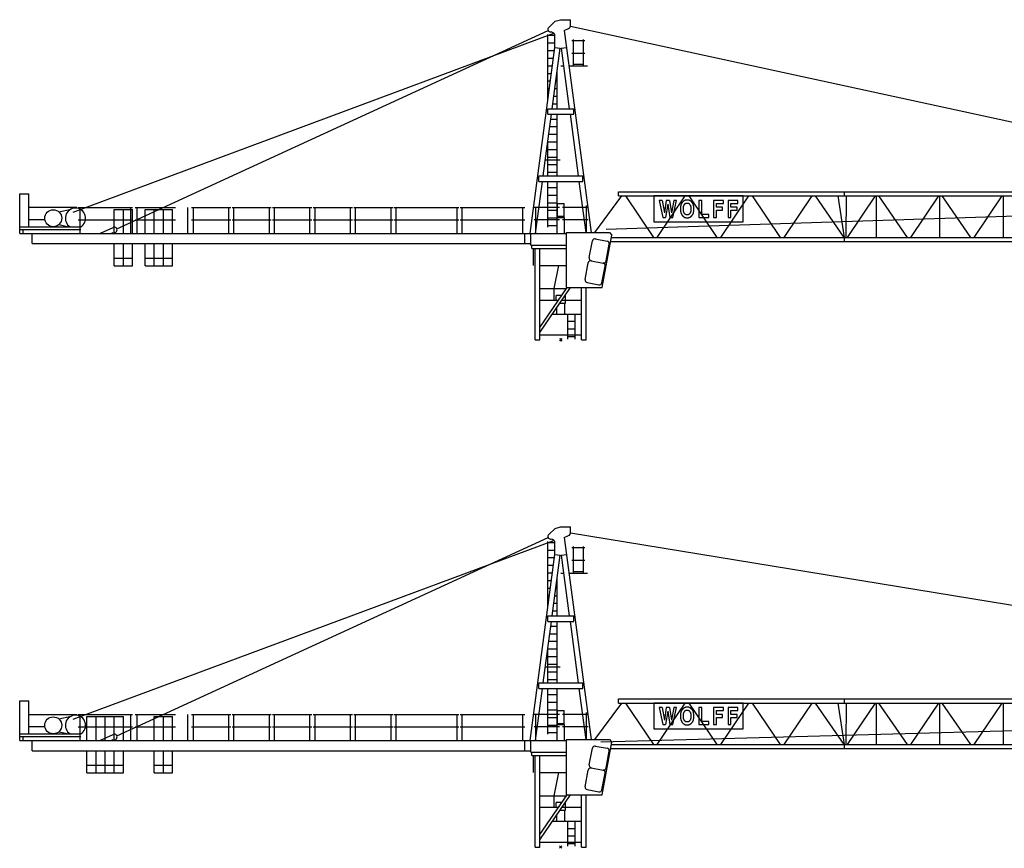
# Model space of a CAD drawing. Extents: x 70 to 145121, y 19446 to 280348.
# Drawn here: x 18660 to 57496, y 59950 to 92630 of the extents above; entities that cross this region are included whole.
import ezdxf

# ---------------------------------------------------------------- set-up
doc = ezdxf.new("R2010")
doc.units = 0

# ---------------------------------------------------------------- blocks, each defined once
blk = doc.blocks.new('W_7031_6_55m_UV_TV20')
at = {"color": 7, "linetype": 'Continuous'}
for p, q in [((-472, 12326), (-217, 12569)), ((-217, 12569), (-10, 12630)), ((-10, 12630), (390, 12630)), ((390, 12410), (390, 12630)), ((-19231, 5044), (-273, 12096)), ((-17510, 4386), (-495, 12206)), ((-508, 9427), (-508, 12050)), ((-400, 12145), (-378, 12145)), ((140, 12204), (310, 12283)), ((140, 12204), (1196, 4235)), ((387, 12380), (30497, 5840)), ((-508, 12014), (-229, 12014)), ((-508, 11713), (-228, 11713)), ((-228, 11539), (-228, 11995)), ((438, 11810), (949, 11810)), ((498, 10804), (498, 11853)), ((898, 10804), (898, 11849)), ((-1201, 4200), (-228, 11539)), ((-508, 11413), (-245, 11413)), ((-337, 9120), (-20, 11511)), ((-228, 11539), (-20, 11511)), ((20, 11511), (228, 11539)), ((20, 11511), (337, 9120)), ((435, 11310), (952, 11310)), ((-508, 11113), (-284, 11113)), ((-508, 10814), (-324, 10814)), ((-508, 10514), (-364, 10514)), ((-142, 9120), (-142, 10590)), ((-2, 10804), (114, 10804)), ((325, 10804), (1058, 10804)), ((515, 10870), (880, 10870)), ((-508, 10214), (-404, 10214)), ((-192, 10214), (-142, 10214)), ((-508, 9913), (-443, 9913)), ((-232, 9913), (-142, 9913)), ((-271, 9613), (-142, 9613)), ((-515, 9120), (515, 9120)), ((-515, 8900), (-515, 9120)), ((-311, 9314), (-142, 9314)), ((515, 8900), (515, 9120)), ((-688, 6470), (-366, 8900)), ((-515, 8900), (515, 8900)), ((-392, 8705), (-142, 8705)), ((-142, 6470), (-142, 8900)), ((366, 8900), (688, 6470)), ((-430, 8414), (-142, 8414)), ((-508, 6470), (-508, 7828)), ((-508, 7813), (-142, 7813)), ((-470, 8113), (-142, 8113)), ((-500, 7513), (-142, 7513)), ((-604, 7105), (-25, 7105)), ((-508, 7213), (-150, 7213)), ((-508, 6913), (-142, 6913)), ((-508, 6613), (-142, 6613)), ((-989, 4200), (-717, 6250)), ((-870, 6470), (870, 6470)), ((-870, 6250), (-870, 6470)), ((-870, 6250), (870, 6250)), ((-508, 4450), (-508, 6250)), ((-142, 4200), (-142, 6250)), ((717, 6250), (984, 4235)), ((870, 6250), (870, 6470)), ((-508, 6013), (-142, 6013)), ((2275, 5840), (30740, 5840)), ((2275, 5680), (2275, 5840)), ((11189, 5680), (11189, 5840)), ((-21340, 5760), (-20980, 5760)), ((-21340, 4200), (-21340, 5760)), ((-20980, 4460), (-20980, 5760)), ((-508, 5713), (-142, 5713)), ((1350, 4235), (2413, 5680)), ((2275, 5680), (30621, 5680)), ((2553, 5680), (3661, 4040)), ((7191, 5680), (3675, 5680)), ((3675, 5680), (3675, 4659)), ((3809, 4040), (4914, 5680)), ((3999, 5499), (3878, 5499)), ((3878, 5499), (4032, 4835)), ((4284, 5499), (4163, 5499)), ((4417, 4835), (4571, 5499)), ((4571, 5499), (4455, 5499)), ((4807, 5439), (4803, 5434)), ((4810, 5443), (4807, 5439)), ((4814, 5446), (4810, 5443)), ((4817, 5450), (4814, 5446)), ((4820, 5453), (4817, 5450)), ((4823, 5456), (4820, 5453)), ((4827, 5459), (4823, 5456)), ((4830, 5462), (4827, 5459)), ((4833, 5465), (4830, 5462)), ((4837, 5468), (4833, 5465)), ((4840, 5471), (4837, 5468)), ((4844, 5473), (4840, 5471)), ((4848, 5476), (4844, 5473)), ((4852, 5478), (4848, 5476)), ((4855, 5480), (4852, 5478)), ((4859, 5483), (4855, 5480)), ((4863, 5485), (4859, 5483)), ((4867, 5487), (4863, 5485)), ((4871, 5489), (4867, 5487)), ((4876, 5491), (4871, 5489)), ((4880, 5493), (4876, 5491)), ((4884, 5495), (4880, 5493)), ((4888, 5496), (4884, 5495)), ((4892, 5498), (4888, 5496)), ((4896, 5500), (4892, 5498)), ((4900, 5502), (4896, 5500)), ((4904, 5504), (4900, 5502)), ((4908, 5505), (4904, 5504)), ((4913, 5507), (4908, 5505)), ((4917, 5508), (4913, 5507)), ((4921, 5510), (4917, 5508)), ((4926, 5511), (4921, 5510)), ((4930, 5512), (4926, 5511)), ((4934, 5513), (4930, 5512)), ((4939, 5514), (4934, 5513)), ((4943, 5515), (4939, 5514)), ((4948, 5515), (4943, 5515)), ((4953, 5516), (4948, 5515)), ((4957, 5516), (4953, 5516)), ((4962, 5516), (4957, 5516)), ((4967, 5517), (4962, 5516)), ((4971, 5517), (4967, 5517)), ((4976, 5517), (4971, 5517)), ((4981, 5517), (4976, 5517)), ((4986, 5517), (4981, 5517)), ((4990, 5517), (4986, 5517)), ((4995, 5517), (4990, 5517)), ((4999, 5517), (4995, 5517)), ((5004, 5517), (4999, 5517)), ((5008, 5517), (5004, 5517)), ((5012, 5517), (5008, 5517)), ((5017, 5516), (5012, 5517)), ((5021, 5516), (5017, 5516)), ((5025, 5516), (5021, 5516)), ((5030, 5515), (5025, 5516)), ((5034, 5515), (5030, 5515)), ((5039, 5514), (5034, 5515)), ((5043, 5513), (5039, 5514)), ((5048, 5511), (5043, 5513)), ((5053, 5510), (5048, 5511)), ((5053, 5680), (6161, 4040)), ((5059, 5508), (5053, 5510)), ((5065, 5506), (5059, 5508)), ((5071, 5503), (5065, 5506)), ((5078, 5500), (5071, 5503)), ((5085, 5497), (5078, 5500)), ((5092, 5494), (5085, 5497)), ((5099, 5490), (5092, 5494)), ((5105, 5487), (5099, 5490)), ((5112, 5484), (5105, 5487)), ((5118, 5480), (5112, 5484)), ((5123, 5477), (5118, 5480)), ((5128, 5474), (5123, 5477)), ((5133, 5471), (5128, 5474)), ((5137, 5468), (5133, 5471)), ((5140, 5465), (5137, 5468)), ((5144, 5462), (5140, 5465)), ((5147, 5459), (5144, 5462)), ((5150, 5456), (5147, 5459)), ((5154, 5453), (5150, 5456)), ((5157, 5450), (5154, 5453)), ((5160, 5446), (5157, 5450)), ((5163, 5442), (5160, 5446)), ((5167, 5438), (5163, 5442)), ((5170, 5434), (5167, 5438)), ((5566, 5499), (5451, 5499)), ((5451, 5499), (5451, 4835)), ((5566, 4953), (5566, 5499)), ((6414, 5499), (6025, 5499)), ((6025, 5499), (6025, 4835)), ((6309, 4040), (7414, 5680)), ((6414, 5381), (6414, 5499)), ((6988, 5499), (6599, 5499)), ((6599, 5499), (6599, 4835)), ((6988, 5381), (6988, 5499)), ((7191, 4659), (7191, 5680)), ((7553, 5680), (8661, 4040)), ((8809, 4040), (9914, 5680)), ((10034, 5680), (11165, 4040)), ((10927, 5680), (11175, 4040)), ((11254, 4040), (11274, 5680)), ((11311, 4040), (12410, 5680)), ((12459, 4040), (12459, 5680)), ((12534, 5680), (13665, 4040)), ((13811, 4040), (14910, 5680)), ((14959, 4040), (14959, 5680)), ((15034, 5680), (16165, 4040)), ((16303, 4040), (17411, 5680)), ((17459, 4040), (17459, 5680)), ((-20980, 5232), (-19090, 5232)), ((-19793, 5051), (-19314, 5160)), ((-19035, 5224), (-16885, 5224)), ((-18960, 4205), (-18960, 5224)), ((-17610, 5143), (-16890, 5143)), ((-17610, 4200), (-17610, 5143)), ((-17250, 4200), (-17250, 5128)), ((-16960, 4200), (-16960, 5224)), ((-16890, 4200), (-16890, 5143)), ((-16785, 5224), (-15200, 5224)), ((-16710, 4205), (-16710, 5224)), ((-16390, 5148), (-15670, 5148)), ((-16390, 4200), (-16390, 5148)), ((-16030, 4200), (-16030, 5148)), ((-16030, 5148), (-15310, 5148)), ((-15670, 4200), (-15670, 5148)), ((-15310, 4200), (-15310, 5148)), ((-14710, 4200), (-14710, 5224)), ((-14565, 5224), (-13015, 5224)), ((-14490, 4205), (-14490, 5224)), ((-13090, 4200), (-13090, 5224)), ((-12965, 5224), (-11415, 5224)), ((-12890, 4205), (-12890, 5224)), ((-11490, 4200), (-11490, 5224)), ((-11365, 5224), (-9815, 5224)), ((-11290, 4205), (-11290, 5224)), ((-9890, 4200), (-9890, 5224)), ((-9765, 5225), (-8215, 5225)), ((-9690, 4205), (-9690, 5225)), ((-8290, 4200), (-8290, 5224)), ((-8165, 5225), (-6615, 5225)), ((-8090, 4205), (-8090, 5225)), ((-6690, 4200), (-6690, 5224)), ((-6565, 5224), (-4015, 5224)), ((-6490, 4205), (-6490, 5224)), ((-4090, 4200), (-4090, 5224)), ((-3965, 5224), (-1415, 5224)), ((-3890, 4205), (-3890, 5224)), ((-1490, 4200), (-1490, 5224)), ((-1052, 5240), (-45, 5240)), ((-977, 4200), (-977, 5240)), ((-508, 5413), (-142, 5413)), ((-508, 5113), (-142, 5113)), ((-131, 5387), (131, 5387)), ((-131, 4830), (-131, 5387)), ((75, 5240), (1083, 5240)), ((131, 4830), (131, 5387)), ((1017, 4260), (1017, 5300)), ((1793, 4364), (33876, 5406)), ((4726, 5225), (4725, 5205)), ((4725, 5205), (4725, 5185)), ((4725, 5185), (4725, 5164)), ((4725, 5164), (4725, 5144)), ((4725, 5144), (4726, 5126)), ((4727, 5245), (4726, 5225)), ((4726, 5126), (4726, 5109)), ((4726, 5109), (4727, 5093)), ((4728, 5263), (4727, 5245)), ((4727, 5093), (4728, 5080)), ((4730, 5280), (4728, 5263)), ((4728, 5080), (4730, 5068)), ((4732, 5295), (4730, 5280)), ((4730, 5068), (4731, 5057)), ((4731, 5057), (4733, 5047)), ((4735, 5309), (4732, 5295)), ((4738, 5322), (4735, 5309)), ((4741, 5334), (4738, 5322)), ((4745, 5344), (4741, 5334)), ((4749, 5355), (4745, 5344)), ((4753, 5364), (4749, 5355)), ((4758, 5373), (4753, 5364)), ((4763, 5382), (4758, 5373)), ((4769, 5390), (4763, 5382)), ((4774, 5398), (4769, 5390)), ((4779, 5405), (4774, 5398)), ((4785, 5412), (4779, 5405)), ((4790, 5418), (4785, 5412)), ((4795, 5424), (4790, 5418)), ((4799, 5429), (4795, 5424)), ((4803, 5434), (4799, 5429)), ((4840, 5198), (4841, 5212)), ((4840, 5183), (4840, 5198)), ((4840, 5168), (4840, 5183)), ((4840, 5152), (4840, 5168)), ((4840, 5138), (4840, 5152)), ((4841, 5123), (4840, 5138)), ((4841, 5225), (4842, 5237)), ((4841, 5212), (4841, 5225)), ((4841, 5110), (4841, 5123)), ((4842, 5098), (4841, 5110)), ((4842, 5237), (4844, 5247)), ((4844, 5088), (4842, 5098)), ((4844, 5247), (4845, 5257)), ((4845, 5078), (4844, 5088)), ((4845, 5257), (4846, 5265)), ((4846, 5069), (4845, 5078)), ((4846, 5265), (4848, 5273)), ((4848, 5061), (4846, 5069)), ((4848, 5273), (4850, 5280)), ((4850, 5054), (4848, 5061)), ((4850, 5280), (4852, 5287)), ((4852, 5048), (4850, 5054)), ((4852, 5287), (4855, 5293)), ((4855, 5293), (4857, 5299)), ((4857, 5299), (4860, 5305)), ((4860, 5305), (4863, 5310)), ((4863, 5310), (4866, 5316)), ((4866, 5316), (4869, 5321)), ((4869, 5321), (4872, 5326)), ((4872, 5326), (4875, 5332)), ((4875, 5332), (4878, 5337)), ((4878, 5337), (4882, 5342)), ((4882, 5342), (4885, 5347)), ((4885, 5347), (4888, 5352)), ((4888, 5352), (4892, 5357)), ((4892, 5357), (4895, 5362)), ((4895, 5362), (4899, 5366)), ((4899, 5366), (4902, 5370)), ((4902, 5370), (4906, 5374)), ((4906, 5374), (4910, 5378)), ((4910, 5378), (4914, 5381)), ((4914, 5381), (4918, 5385)), ((4918, 5385), (4923, 5387)), ((4923, 5387), (4927, 5390)), ((4927, 5390), (4932, 5392)), ((4932, 5392), (4937, 5394)), ((4937, 5394), (4942, 5395)), ((4942, 5395), (4947, 5396)), ((4947, 5396), (4952, 5397)), ((4952, 5397), (4957, 5398)), ((4957, 5398), (4963, 5398)), ((4963, 5398), (4968, 5398)), ((4968, 5398), (4974, 5398)), ((4974, 5398), (4979, 5398)), ((4979, 5398), (4985, 5398)), ((4985, 5398), (4990, 5398)), ((4990, 5398), (4996, 5398)), ((4996, 5398), (5002, 5398)), ((5002, 5398), (5008, 5398)), ((5008, 5398), (5013, 5398)), ((5013, 5398), (5019, 5397)), ((5019, 5397), (5024, 5396)), ((5024, 5396), (5030, 5395)), ((5030, 5395), (5035, 5394)), ((5035, 5394), (5040, 5392)), ((5040, 5392), (5045, 5390)), ((5045, 5390), (5050, 5387)), ((5050, 5387), (5055, 5383)), ((5055, 5383), (5060, 5379)), ((5060, 5379), (5065, 5374)), ((5065, 5374), (5071, 5368)), ((5071, 5368), (5076, 5361)), ((5076, 5361), (5082, 5354)), ((5082, 5354), (5088, 5346)), ((5088, 5346), (5094, 5337)), ((5094, 5337), (5099, 5328)), ((5099, 5328), (5105, 5319)), ((5105, 5319), (5110, 5310)), ((5110, 5310), (5114, 5301)), ((5114, 5301), (5118, 5293)), ((5118, 5293), (5121, 5284)), ((5121, 5284), (5124, 5276)), ((5123, 5054), (5121, 5047)), ((5125, 5061), (5123, 5054)), ((5124, 5276), (5126, 5267)), ((5127, 5069), (5125, 5061)), ((5126, 5267), (5128, 5258)), ((5129, 5078), (5127, 5069)), ((5128, 5258), (5130, 5248)), ((5130, 5087), (5129, 5078)), ((5130, 5248), (5131, 5238)), ((5131, 5098), (5130, 5087)), ((5131, 5238), (5132, 5226)), ((5132, 5110), (5131, 5098)), ((5132, 5226), (5133, 5212)), ((5133, 5123), (5132, 5110)), ((5133, 5212), (5133, 5198)), ((5133, 5198), (5133, 5183)), ((5133, 5183), (5133, 5168)), ((5133, 5168), (5133, 5153)), ((5133, 5153), (5133, 5138)), ((5133, 5138), (5133, 5123)), ((5174, 5429), (5170, 5434)), ((5179, 5424), (5174, 5429)), ((5183, 5418), (5179, 5424)), ((5189, 5412), (5183, 5418)), ((5194, 5405), (5189, 5412)), ((5199, 5398), (5194, 5405)), ((5205, 5390), (5199, 5398)), ((5210, 5382), (5205, 5390)), ((5215, 5373), (5210, 5382)), ((5220, 5364), (5215, 5373)), ((5225, 5355), (5220, 5364)), ((5229, 5345), (5225, 5355)), ((5232, 5334), (5229, 5345)), ((5236, 5321), (5232, 5334)), ((5239, 5308), (5236, 5321)), ((5241, 5293), (5239, 5308)), ((5243, 5276), (5241, 5293)), ((5241, 5041), (5243, 5058)), ((5245, 5258), (5243, 5276)), ((5243, 5058), (5245, 5076)), ((5247, 5237), (5245, 5258)), ((5245, 5076), (5247, 5097)), ((5248, 5215), (5247, 5237)), ((5247, 5097), (5248, 5119)), ((5248, 5191), (5248, 5215)), ((5248, 5167), (5248, 5191)), ((5248, 5143), (5248, 5167)), ((5248, 5119), (5248, 5143)), ((6140, 5233), (6140, 5381)), ((6140, 5381), (6414, 5381)), ((6380, 5233), (6140, 5233)), ((6140, 4835), (6140, 5114)), ((6140, 5114), (6380, 5114)), ((6380, 5114), (6380, 5233)), ((6714, 5233), (6714, 5381)), ((6714, 5381), (6988, 5381)), ((6954, 5233), (6714, 5233)), ((6714, 4835), (6714, 5114)), ((6714, 5114), (6954, 5114)), ((6954, 5114), (6954, 5233)), ((-20980, 4750), (-20346, 4750)), ((-19035, 4742), (-16885, 4742)), ((-16785, 4742), (-15200, 4742)), ((-14565, 4742), (-13015, 4742)), ((-12965, 4742), (-11415, 4742)), ((-11365, 4742), (-9815, 4742)), ((-9765, 4742), (-8215, 4742)), ((-8165, 4742), (-6615, 4742)), ((-6565, 4742), (-4015, 4742)), ((-3965, 4742), (-1415, 4742)), ((-1052, 4750), (-45, 4750)), ((-508, 4813), (-142, 4813)), ((-142, 4830), (150, 4830)), ((-131, 4878), (131, 4878)), ((75, 4750), (1083, 4750)), ((150, 4200), (150, 4830)), ((4032, 4835), (4138, 4835)), ((4308, 4835), (4417, 4835)), ((4733, 5047), (4734, 5039)), ((4734, 5039), (4736, 5031)), ((4736, 5031), (4739, 5023)), ((4739, 5023), (4741, 5015)), ((4741, 5015), (4744, 5008)), ((4744, 5008), (4746, 5001)), ((4746, 5001), (4749, 4994)), ((4749, 4994), (4752, 4987)), ((4752, 4987), (4755, 4980)), ((4755, 4980), (4758, 4973)), ((4758, 4973), (4761, 4966)), ((4761, 4966), (4764, 4960)), ((4764, 4960), (4767, 4954)), ((4767, 4954), (4769, 4948)), ((4769, 4948), (4772, 4943)), ((4772, 4943), (4775, 4937)), ((4775, 4937), (4778, 4932)), ((4778, 4932), (4781, 4926)), ((4781, 4926), (4784, 4921)), ((4784, 4921), (4788, 4916)), ((4788, 4916), (4791, 4911)), ((4791, 4911), (4795, 4906)), ((4795, 4906), (4798, 4901)), ((4798, 4901), (4802, 4897)), ((4802, 4897), (4806, 4893)), ((4806, 4893), (4811, 4888)), ((4811, 4888), (4815, 4884)), ((4815, 4884), (4819, 4880)), ((4819, 4880), (4824, 4877)), ((4824, 4877), (4829, 4873)), ((4829, 4873), (4833, 4870)), ((4833, 4870), (4838, 4866)), ((4838, 4866), (4843, 4863)), ((4843, 4863), (4848, 4860)), ((4848, 4860), (4853, 4856)), ((4855, 5041), (4852, 5048)), ((4853, 4856), (4858, 4853)), ((4857, 5035), (4855, 5041)), ((4860, 5029), (4857, 5035)), ((4858, 4853), (4863, 4850)), ((4863, 5024), (4860, 5029)), ((4866, 5018), (4863, 5024)), ((4863, 4850), (4868, 4847)), ((4869, 5013), (4866, 5018)), ((4868, 4847), (4873, 4843)), ((4872, 5008), (4869, 5013)), ((4875, 5002), (4872, 5008)), ((4873, 4843), (4878, 4840)), ((4878, 4997), (4875, 5002)), ((4882, 4992), (4878, 4997)), ((4878, 4840), (4883, 4838)), ((4885, 4987), (4882, 4992)), ((4883, 4838), (4888, 4835)), ((4888, 4982), (4885, 4987)), ((4892, 4977), (4888, 4982)), ((4888, 4835), (4893, 4832)), ((4895, 4972), (4892, 4977)), ((4893, 4832), (4899, 4830)), ((4899, 4968), (4895, 4972)), ((4902, 4964), (4899, 4968)), ((4899, 4830), (4904, 4828)), ((4906, 4960), (4902, 4964)), ((4904, 4828), (4910, 4826)), ((4910, 4956), (4906, 4960)), ((4914, 4953), (4910, 4956)), ((4910, 4826), (4916, 4824)), ((4919, 4949), (4914, 4953)), ((4916, 4824), (4922, 4823)), ((4924, 4947), (4919, 4949)), ((4922, 4823), (4929, 4821)), ((4929, 4944), (4924, 4947)), ((4936, 4942), (4929, 4944)), ((4929, 4821), (4936, 4820)), ((4942, 4940), (4936, 4942)), ((4936, 4820), (4944, 4819)), ((4950, 4939), (4942, 4940)), ((4944, 4819), (4953, 4818)), ((4958, 4938), (4950, 4939)), ((4953, 4818), (4962, 4818)), ((4967, 4937), (4958, 4938)), ((4962, 4818), (4971, 4818)), ((4977, 4937), (4967, 4937)), ((4971, 4818), (4980, 4817)), ((4987, 4936), (4977, 4937)), ((4980, 4817), (4990, 4817)), ((4996, 4937), (4987, 4936)), ((4990, 4817), (4999, 4818)), ((5006, 4937), (4996, 4937)), ((4999, 4818), (5007, 4818)), ((5015, 4938), (5006, 4937)), ((5007, 4818), (5015, 4818)), ((5023, 4939), (5015, 4938)), ((5015, 4818), (5022, 4819)), ((5022, 4819), (5029, 4819)), ((5031, 4940), (5023, 4939)), ((5029, 4819), (5035, 4820)), ((5038, 4942), (5031, 4940)), ((5035, 4820), (5040, 4821)), ((5044, 4944), (5038, 4942)), ((5040, 4821), (5045, 4822)), ((5049, 4947), (5044, 4944)), ((5045, 4822), (5050, 4823)), ((5054, 4949), (5049, 4947)), ((5050, 4823), (5054, 4824)), ((5059, 4953), (5054, 4949)), ((5054, 4824), (5058, 4826)), ((5058, 4826), (5063, 4827)), ((5063, 4956), (5059, 4953)), ((5067, 4960), (5063, 4956)), ((5063, 4827), (5067, 4829)), ((5071, 4964), (5067, 4960)), ((5067, 4829), (5071, 4831)), ((5075, 4968), (5071, 4964)), ((5071, 4831), (5075, 4832)), ((5078, 4972), (5075, 4968)), ((5075, 4832), (5079, 4834)), ((5082, 4977), (5078, 4972)), ((5079, 4834), (5083, 4836)), ((5085, 4982), (5082, 4977)), ((5083, 4836), (5087, 4838)), ((5088, 4987), (5085, 4982)), ((5087, 4838), (5091, 4840)), ((5092, 4992), (5088, 4987)), ((5091, 4840), (5095, 4842)), ((5095, 4997), (5092, 4992)), ((5098, 5002), (5095, 4997)), ((5095, 4842), (5099, 4844)), ((5101, 5008), (5098, 5002)), ((5099, 4844), (5103, 4846)), ((5105, 5013), (5101, 5008)), ((5103, 4846), (5107, 4848)), ((5108, 5018), (5105, 5013)), ((5107, 4848), (5111, 4850)), ((5111, 5024), (5108, 5018)), ((5114, 5029), (5111, 5024)), ((5111, 4850), (5115, 4852)), ((5116, 5035), (5114, 5029)), ((5115, 4852), (5119, 4854)), ((5119, 5041), (5116, 5035)), ((5121, 5047), (5119, 5041)), ((5119, 4854), (5123, 4856)), ((5123, 4856), (5126, 4859)), ((5126, 4859), (5130, 4861)), ((5130, 4861), (5134, 4864)), ((5134, 4864), (5137, 4866)), ((5137, 4866), (5141, 4869)), ((5141, 4869), (5144, 4872)), ((5144, 4872), (5147, 4875)), ((5147, 4875), (5150, 4878)), ((5150, 4878), (5154, 4881)), ((5154, 4881), (5157, 4884)), ((5157, 4884), (5160, 4888)), ((5160, 4888), (5163, 4891)), ((5163, 4891), (5165, 4895)), ((5165, 4895), (5168, 4898)), ((5168, 4898), (5171, 4902)), ((5171, 4902), (5174, 4905)), ((5174, 4905), (5180, 4913)), ((5180, 4913), (5187, 4920)), ((5187, 4920), (5193, 4928)), ((5193, 4928), (5199, 4936)), ((5199, 4936), (5204, 4944)), ((5204, 4944), (5210, 4952)), ((5210, 4952), (5215, 4961)), ((5215, 4961), (5220, 4970)), ((5220, 4970), (5225, 4979)), ((5225, 4979), (5229, 4990)), ((5229, 4990), (5232, 5001)), ((5232, 5001), (5236, 5013)), ((5236, 5013), (5239, 5026)), ((5239, 5026), (5241, 5041)), ((5451, 4835), (5837, 4835)), ((5837, 4953), (5566, 4953)), ((5837, 4835), (5837, 4953)), ((6025, 4835), (6140, 4835)), ((6599, 4835), (6714, 4835)), ((-21330, 4460), (-18930, 4460)), ((-21330, 4360), (-18930, 4360)), ((-21205, 4200), (-21205, 4360)), ((-19793, 4549), (-19402, 4460)), ((-18155, 4210), (-17656, 4440)), ((-508, 4513), (-142, 4513)), ((3675, 4659), (7191, 4659)), ((-21340, 4200), (232, 4200)), ((-20850, 3800), (-20850, 4200)), ((-17741, 4200), (-17655, 4239)), ((-1417, 3800), (-1417, 4200)), ((-1180, 3740), (-1180, 4200)), ((232, 2065), (232, 4235)), ((232, 4235), (1922, 4235)), ((1125, 3246), (1249, 3904)), ((1365, 3984), (1833, 3896)), ((1632, 2065), (2022, 4135)), ((1922, 4235), (2022, 4135)), ((2004, 4040), (56189, 4040)), ((11189, 3880), (11189, 4040)), ((-20850, 3800), (-1180, 3800)), ((-17610, 2923), (-17610, 3790)), ((-17250, 2923), (-17250, 3790)), ((-16890, 2923), (-16890, 3790)), ((-16390, 2923), (-16390, 3790)), ((-16030, 2923), (-16030, 3790)), ((-15670, 2923), (-15670, 3790)), ((-15310, 2923), (-15310, 3790)), ((-1180, 3740), (232, 3740)), ((-1140, 3605), (-1140, 3740)), ((-1140, 3605), (232, 3605)), ((-1077, 2935), (-1077, 3605)), ((-1002, 0), (-1002, 3605)), ((-822, 0), (-822, 3605)), ((1789, 3121), (1913, 3779)), ((1974, 3880), (56170, 3880)), ((-17610, 3223), (-16890, 3223)), ((-16390, 3223), (-15310, 3223)), ((1202, 3118), (1670, 3029)), ((-17610, 2923), (-16890, 2923)), ((-16390, 2923), (-15310, 2923)), ((-15650, 2923), (-15330, 2923)), ((-820, 2935), (232, 2935)), ((-260, 2026), (-79, 2935)), ((961, 2379), (1085, 3038)), ((1626, 2254), (1750, 2913)), ((-822, 288), (386, 2065)), ((-822, 491), (248, 2065)), ((-822, 2022), (218, 2022)), ((-260, 1572), (-260, 2022)), ((232, 2065), (1632, 2065)), ((821, 0), (821, 2065)), ((1001, 0), (1001, 2065)), ((1041, 2263), (1509, 2174)), ((-822, 1572), (-87, 1572)), ((-185, 1764), (43, 1764)), ((-185, 1572), (-185, 1757)), ((51, 1572), (821, 1572)), ((185, 1455), (185, 1757)), ((-156, 1022), (-156, 1268)), ((-29, 1455), (185, 1455)), ((156, 1022), (156, 1455)), ((-323, 1022), (821, 1022)), ((284, 29), (284, 1022)), ((567, 29), (567, 1022)), ((290, 737), (567, 737)), ((290, 437), (567, 437)), ((-1002, 0), (-822, 0)), ((-822, 198), (807, 198)), ((-50, 50), (50, -50)), ((50, 50), (-50, -50)), ((290, 137), (567, 137)), ((821, 0), (1001, 0))]:
    blk.add_line(p, q, dxfattribs=at)
for p, q in [((3999, 5499), (4087, 5008)), ((4163, 5499), (4087, 5008)), ((4284, 5499), (4366, 5008)), ((4455, 5499), (4366, 5008)), ((4223, 5358), (4138, 4835)), ((4223, 5358), (4308, 4835))]:
    blk.add_line(p, q)
blk.add_circle((-20015, 4800), 335, dxfattribs=at)
for centre, radius, start, end in [((-400, 12250), 105, 133.53, 269.9999), ((-389, 11984), 162, 0, 85.9819), ((250, 12410), 140, 295.1872, 360), ((-19140, 4800), 400, 301.6682, 238.2115), ((-17610, 4340), 110, 245.9456, 114.7546), ((1347, 3886), 100, 79.3306, 169.3305), ((1815, 3798), 100, 349.3306, 79.3306), ((1184, 3019), 100, 79.3307, 169.3306), ((1223, 3228), 100, 169.3305, 259.3302), ((1691, 3139), 100, 259.3303, 349.3302), ((1651, 2931), 100, 349.3305, 79.3302), ((1060, 2361), 100, 169.3305, 259.3302), ((1527, 2273), 100, 259.3302, 349.3302)]:
    blk.add_arc(centre, radius, start, end, dxfattribs=at)
at = {"color": 7}
blk.add_point((0, 0), dxfattribs=at)
blk = doc.blocks.new('W_7031_6_60m_UV_TV20')
at = {"color": 7, "linetype": 'Continuous'}
for p, q in [((-472, 12326), (-217, 12569)), ((-217, 12569), (-10, 12630)), ((-10, 12630), (390, 12630)), ((390, 12410), (390, 12630)), ((-19231, 5044), (-273, 12096)), ((-17510, 4386), (-495, 12206)), ((-508, 9427), (-508, 12050)), ((-400, 12145), (-378, 12145)), ((140, 12204), (310, 12283)), ((140, 12204), (1196, 4235)), ((388, 12387), (40386, 5840)), ((-508, 12014), (-229, 12014)), ((-508, 11713), (-228, 11713)), ((-228, 11539), (-228, 11995)), ((438, 11810), (949, 11810)), ((498, 10804), (498, 11853)), ((898, 10804), (898, 11849)), ((-1201, 4200), (-228, 11539)), ((-508, 11413), (-245, 11413)), ((-337, 9120), (-20, 11511)), ((-228, 11539), (-20, 11511)), ((20, 11511), (228, 11539)), ((20, 11511), (337, 9120)), ((435, 11310), (952, 11310)), ((-508, 11113), (-284, 11113)), ((-508, 10814), (-324, 10814)), ((-508, 10514), (-364, 10514)), ((-142, 9120), (-142, 10590)), ((-2, 10804), (114, 10804)), ((325, 10804), (1058, 10804)), ((515, 10870), (880, 10870)), ((-508, 10214), (-404, 10214)), ((-192, 10214), (-142, 10214)), ((-508, 9913), (-443, 9913)), ((-232, 9913), (-142, 9913)), ((-271, 9613), (-142, 9613)), ((-515, 9120), (515, 9120)), ((-515, 8900), (-515, 9120)), ((-311, 9314), (-142, 9314)), ((515, 8900), (515, 9120)), ((-688, 6470), (-366, 8900)), ((-515, 8900), (515, 8900)), ((-392, 8705), (-142, 8705)), ((-142, 6470), (-142, 8900)), ((366, 8900), (688, 6470)), ((-430, 8414), (-142, 8414)), ((-508, 6470), (-508, 7828)), ((-508, 7813), (-142, 7813)), ((-470, 8113), (-142, 8113)), ((-500, 7513), (-142, 7513)), ((-604, 7105), (-25, 7105)), ((-508, 7213), (-150, 7213)), ((-508, 6913), (-142, 6913)), ((-508, 6613), (-142, 6613)), ((-989, 4200), (-717, 6250)), ((-870, 6470), (870, 6470)), ((-870, 6250), (-870, 6470)), ((-870, 6250), (870, 6250)), ((-508, 4450), (-508, 6250)), ((-142, 4200), (-142, 6250)), ((717, 6250), (984, 4235)), ((870, 6250), (870, 6470)), ((-508, 6013), (-142, 6013)), ((2275, 5840), (40735, 5840)), ((2275, 5680), (2275, 5840)), ((11189, 5680), (11189, 5840)), ((-21340, 5760), (-20980, 5760)), ((-21340, 4200), (-21340, 5760)), ((-20980, 4460), (-20980, 5760)), ((-508, 5713), (-142, 5713)), ((1350, 4235), (2413, 5680)), ((2275, 5680), (40621, 5680)), ((2553, 5680), (3661, 4040)), ((7191, 5680), (3675, 5680)), ((3675, 5680), (3675, 4659)), ((3809, 4040), (4914, 5680)), ((3999, 5499), (3878, 5499)), ((3878, 5499), (4032, 4835)), ((4284, 5499), (4163, 5499)), ((4417, 4835), (4571, 5499)), ((4571, 5499), (4455, 5499)), ((4807, 5439), (4803, 5434)), ((4810, 5443), (4807, 5439)), ((4814, 5446), (4810, 5443)), ((4817, 5450), (4814, 5446)), ((4820, 5453), (4817, 5450)), ((4823, 5456), (4820, 5453)), ((4827, 5459), (4823, 5456)), ((4830, 5462), (4827, 5459)), ((4833, 5465), (4830, 5462)), ((4837, 5468), (4833, 5465)), ((4840, 5471), (4837, 5468)), ((4844, 5473), (4840, 5471)), ((4848, 5476), (4844, 5473)), ((4852, 5478), (4848, 5476)), ((4855, 5480), (4852, 5478)), ((4859, 5483), (4855, 5480)), ((4863, 5485), (4859, 5483)), ((4867, 5487), (4863, 5485)), ((4871, 5489), (4867, 5487)), ((4876, 5491), (4871, 5489)), ((4880, 5493), (4876, 5491)), ((4884, 5495), (4880, 5493)), ((4888, 5496), (4884, 5495)), ((4892, 5498), (4888, 5496)), ((4896, 5500), (4892, 5498)), ((4900, 5502), (4896, 5500)), ((4904, 5504), (4900, 5502)), ((4908, 5505), (4904, 5504)), ((4913, 5507), (4908, 5505)), ((4917, 5508), (4913, 5507)), ((4921, 5510), (4917, 5508)), ((4926, 5511), (4921, 5510)), ((4930, 5512), (4926, 5511)), ((4934, 5513), (4930, 5512)), ((4939, 5514), (4934, 5513)), ((4943, 5515), (4939, 5514)), ((4948, 5515), (4943, 5515)), ((4953, 5516), (4948, 5515)), ((4957, 5516), (4953, 5516)), ((4962, 5516), (4957, 5516)), ((4967, 5517), (4962, 5516)), ((4971, 5517), (4967, 5517)), ((4976, 5517), (4971, 5517)), ((4981, 5517), (4976, 5517)), ((4986, 5517), (4981, 5517)), ((4990, 5517), (4986, 5517)), ((4995, 5517), (4990, 5517)), ((4999, 5517), (4995, 5517)), ((5004, 5517), (4999, 5517)), ((5008, 5517), (5004, 5517)), ((5012, 5517), (5008, 5517)), ((5017, 5516), (5012, 5517)), ((5021, 5516), (5017, 5516)), ((5025, 5516), (5021, 5516)), ((5030, 5515), (5025, 5516)), ((5034, 5515), (5030, 5515)), ((5039, 5514), (5034, 5515)), ((5043, 5513), (5039, 5514)), ((5048, 5511), (5043, 5513)), ((5053, 5510), (5048, 5511)), ((5053, 5680), (6161, 4040)), ((5059, 5508), (5053, 5510)), ((5065, 5506), (5059, 5508)), ((5071, 5503), (5065, 5506)), ((5078, 5500), (5071, 5503)), ((5085, 5497), (5078, 5500)), ((5092, 5494), (5085, 5497)), ((5099, 5490), (5092, 5494)), ((5105, 5487), (5099, 5490)), ((5112, 5484), (5105, 5487)), ((5118, 5480), (5112, 5484)), ((5123, 5477), (5118, 5480)), ((5128, 5474), (5123, 5477)), ((5133, 5471), (5128, 5474)), ((5137, 5468), (5133, 5471)), ((5140, 5465), (5137, 5468)), ((5144, 5462), (5140, 5465)), ((5147, 5459), (5144, 5462)), ((5150, 5456), (5147, 5459)), ((5154, 5453), (5150, 5456)), ((5157, 5450), (5154, 5453)), ((5160, 5446), (5157, 5450)), ((5163, 5442), (5160, 5446)), ((5167, 5438), (5163, 5442)), ((5170, 5434), (5167, 5438)), ((5566, 5499), (5451, 5499)), ((5451, 5499), (5451, 4835)), ((5566, 4953), (5566, 5499)), ((6414, 5499), (6025, 5499)), ((6025, 5499), (6025, 4835)), ((6309, 4040), (7414, 5680)), ((6414, 5381), (6414, 5499)), ((6988, 5499), (6599, 5499)), ((6599, 5499), (6599, 4835)), ((6988, 5381), (6988, 5499)), ((7191, 4659), (7191, 5680)), ((7553, 5680), (8661, 4040)), ((8809, 4040), (9914, 5680)), ((10034, 5680), (11165, 4040)), ((10927, 5680), (11175, 4040)), ((11254, 4040), (11274, 5680)), ((11311, 4040), (12410, 5680)), ((12459, 4040), (12459, 5680)), ((12534, 5680), (13665, 4040)), ((13811, 4040), (14910, 5680)), ((14959, 4040), (14959, 5680)), ((15034, 5680), (16165, 4040)), ((16303, 4040), (17411, 5680)), ((17459, 4040), (17459, 5680)), ((-20980, 5232), (-19090, 5232)), ((-19793, 5051), (-19314, 5160)), ((-19035, 5224), (-16885, 5224)), ((-18960, 4205), (-18960, 5224)), ((-18690, 5143), (-17250, 5143)), ((-18690, 4200), (-18690, 5143)), ((-18330, 4200), (-18330, 5143)), ((-17970, 4200), (-17970, 5143)), ((-17610, 4200), (-17610, 5143)), ((-17250, 4200), (-17250, 5143)), ((-16960, 4200), (-16960, 5224)), ((-16785, 5224), (-15200, 5224)), ((-16710, 4205), (-16710, 5224)), ((-16030, 5148), (-15310, 5148)), ((-16030, 4200), (-16030, 5148)), ((-15670, 4200), (-15670, 5148)), ((-15310, 4200), (-15310, 5148)), ((-15310, 4200), (-15310, 5148)), ((-14710, 4200), (-14710, 5224)), ((-14565, 5224), (-13015, 5224)), ((-14490, 4205), (-14490, 5224)), ((-13090, 4200), (-13090, 5224)), ((-12965, 5224), (-11415, 5224)), ((-12890, 4205), (-12890, 5224)), ((-11490, 4200), (-11490, 5224)), ((-11365, 5224), (-9815, 5224)), ((-11290, 4205), (-11290, 5224)), ((-9890, 4200), (-9890, 5224)), ((-9765, 5225), (-8215, 5225)), ((-9690, 4205), (-9690, 5225)), ((-8290, 4200), (-8290, 5224)), ((-8165, 5225), (-6615, 5225)), ((-8090, 4205), (-8090, 5225)), ((-6690, 4200), (-6690, 5224)), ((-6565, 5224), (-4015, 5224)), ((-6490, 4205), (-6490, 5224)), ((-4090, 4200), (-4090, 5224)), ((-3965, 5224), (-1415, 5224)), ((-3890, 4205), (-3890, 5224)), ((-1490, 4200), (-1490, 5224)), ((-1052, 5240), (-45, 5240)), ((-977, 4200), (-977, 5240)), ((-508, 5413), (-142, 5413)), ((-508, 5113), (-142, 5113)), ((-131, 5387), (131, 5387)), ((-131, 4830), (-131, 5387)), ((75, 5240), (1083, 5240)), ((131, 4830), (131, 5387)), ((1017, 4260), (1017, 5300)), ((1588, 4146), (44114, 5316)), ((4726, 5225), (4725, 5205)), ((4725, 5205), (4725, 5185)), ((4725, 5185), (4725, 5164)), ((4725, 5164), (4725, 5144)), ((4725, 5144), (4726, 5126)), ((4727, 5245), (4726, 5225)), ((4726, 5126), (4726, 5109)), ((4726, 5109), (4727, 5093)), ((4728, 5263), (4727, 5245)), ((4727, 5093), (4728, 5080)), ((4730, 5280), (4728, 5263)), ((4728, 5080), (4730, 5068)), ((4732, 5295), (4730, 5280)), ((4730, 5068), (4731, 5057)), ((4731, 5057), (4733, 5047)), ((4735, 5309), (4732, 5295)), ((4738, 5322), (4735, 5309)), ((4741, 5334), (4738, 5322)), ((4745, 5344), (4741, 5334)), ((4749, 5355), (4745, 5344)), ((4753, 5364), (4749, 5355)), ((4758, 5373), (4753, 5364)), ((4763, 5382), (4758, 5373)), ((4769, 5390), (4763, 5382)), ((4774, 5398), (4769, 5390)), ((4779, 5405), (4774, 5398)), ((4785, 5412), (4779, 5405)), ((4790, 5418), (4785, 5412)), ((4795, 5424), (4790, 5418)), ((4799, 5429), (4795, 5424)), ((4803, 5434), (4799, 5429)), ((4840, 5198), (4841, 5212)), ((4840, 5183), (4840, 5198)), ((4840, 5168), (4840, 5183)), ((4840, 5152), (4840, 5168)), ((4840, 5138), (4840, 5152)), ((4841, 5123), (4840, 5138)), ((4841, 5225), (4842, 5237)), ((4841, 5212), (4841, 5225)), ((4841, 5110), (4841, 5123)), ((4842, 5098), (4841, 5110)), ((4842, 5237), (4844, 5247)), ((4844, 5088), (4842, 5098)), ((4844, 5247), (4845, 5257)), ((4845, 5078), (4844, 5088)), ((4845, 5257), (4846, 5265)), ((4846, 5069), (4845, 5078)), ((4846, 5265), (4848, 5273)), ((4848, 5061), (4846, 5069)), ((4848, 5273), (4850, 5280)), ((4850, 5054), (4848, 5061)), ((4850, 5280), (4852, 5287)), ((4852, 5048), (4850, 5054)), ((4852, 5287), (4855, 5293)), ((4855, 5293), (4857, 5299)), ((4857, 5299), (4860, 5305)), ((4860, 5305), (4863, 5310)), ((4863, 5310), (4866, 5316)), ((4866, 5316), (4869, 5321)), ((4869, 5321), (4872, 5326)), ((4872, 5326), (4875, 5332)), ((4875, 5332), (4878, 5337)), ((4878, 5337), (4882, 5342)), ((4882, 5342), (4885, 5347)), ((4885, 5347), (4888, 5352)), ((4888, 5352), (4892, 5357)), ((4892, 5357), (4895, 5362)), ((4895, 5362), (4899, 5366)), ((4899, 5366), (4902, 5370)), ((4902, 5370), (4906, 5374)), ((4906, 5374), (4910, 5378)), ((4910, 5378), (4914, 5381)), ((4914, 5381), (4918, 5385)), ((4918, 5385), (4923, 5387)), ((4923, 5387), (4927, 5390)), ((4927, 5390), (4932, 5392)), ((4932, 5392), (4937, 5394)), ((4937, 5394), (4942, 5395)), ((4942, 5395), (4947, 5396)), ((4947, 5396), (4952, 5397)), ((4952, 5397), (4957, 5398)), ((4957, 5398), (4963, 5398)), ((4963, 5398), (4968, 5398)), ((4968, 5398), (4974, 5398)), ((4974, 5398), (4979, 5398)), ((4979, 5398), (4985, 5398)), ((4985, 5398), (4990, 5398)), ((4990, 5398), (4996, 5398)), ((4996, 5398), (5002, 5398)), ((5002, 5398), (5008, 5398)), ((5008, 5398), (5013, 5398)), ((5013, 5398), (5019, 5397)), ((5019, 5397), (5024, 5396)), ((5024, 5396), (5030, 5395)), ((5030, 5395), (5035, 5394)), ((5035, 5394), (5040, 5392)), ((5040, 5392), (5045, 5390)), ((5045, 5390), (5050, 5387)), ((5050, 5387), (5055, 5383)), ((5055, 5383), (5060, 5379)), ((5060, 5379), (5065, 5374)), ((5065, 5374), (5071, 5368)), ((5071, 5368), (5076, 5361)), ((5076, 5361), (5082, 5354)), ((5082, 5354), (5088, 5346)), ((5088, 5346), (5094, 5337)), ((5094, 5337), (5099, 5328)), ((5099, 5328), (5105, 5319)), ((5105, 5319), (5110, 5310)), ((5110, 5310), (5114, 5301)), ((5114, 5301), (5118, 5293)), ((5118, 5293), (5121, 5284)), ((5121, 5284), (5124, 5276)), ((5123, 5054), (5121, 5047)), ((5125, 5061), (5123, 5054)), ((5124, 5276), (5126, 5267)), ((5127, 5069), (5125, 5061)), ((5126, 5267), (5128, 5258)), ((5129, 5078), (5127, 5069)), ((5128, 5258), (5130, 5248)), ((5130, 5087), (5129, 5078)), ((5130, 5248), (5131, 5238)), ((5131, 5098), (5130, 5087)), ((5131, 5238), (5132, 5226)), ((5132, 5110), (5131, 5098)), ((5132, 5226), (5133, 5212)), ((5133, 5123), (5132, 5110)), ((5133, 5212), (5133, 5198)), ((5133, 5198), (5133, 5183)), ((5133, 5183), (5133, 5168)), ((5133, 5168), (5133, 5153)), ((5133, 5153), (5133, 5138)), ((5133, 5138), (5133, 5123)), ((5174, 5429), (5170, 5434)), ((5179, 5424), (5174, 5429)), ((5183, 5418), (5179, 5424)), ((5189, 5412), (5183, 5418)), ((5194, 5405), (5189, 5412)), ((5199, 5398), (5194, 5405)), ((5205, 5390), (5199, 5398)), ((5210, 5382), (5205, 5390)), ((5215, 5373), (5210, 5382)), ((5220, 5364), (5215, 5373)), ((5225, 5355), (5220, 5364)), ((5229, 5345), (5225, 5355)), ((5232, 5334), (5229, 5345)), ((5236, 5321), (5232, 5334)), ((5239, 5308), (5236, 5321)), ((5241, 5293), (5239, 5308)), ((5243, 5276), (5241, 5293)), ((5241, 5041), (5243, 5058)), ((5245, 5258), (5243, 5276)), ((5243, 5058), (5245, 5076)), ((5247, 5237), (5245, 5258)), ((5245, 5076), (5247, 5097)), ((5248, 5215), (5247, 5237)), ((5247, 5097), (5248, 5119)), ((5248, 5191), (5248, 5215)), ((5248, 5167), (5248, 5191)), ((5248, 5143), (5248, 5167)), ((5248, 5119), (5248, 5143)), ((6140, 5233), (6140, 5381)), ((6140, 5381), (6414, 5381)), ((6380, 5233), (6140, 5233)), ((6140, 4835), (6140, 5114)), ((6140, 5114), (6380, 5114)), ((6380, 5114), (6380, 5233)), ((6714, 5233), (6714, 5381)), ((6714, 5381), (6988, 5381)), ((6954, 5233), (6714, 5233)), ((6714, 4835), (6714, 5114)), ((6714, 5114), (6954, 5114)), ((6954, 5114), (6954, 5233)), ((-20980, 4750), (-20346, 4750)), ((-19035, 4742), (-16885, 4742)), ((-16785, 4742), (-15200, 4742)), ((-14565, 4742), (-13015, 4742)), ((-12965, 4742), (-11415, 4742)), ((-11365, 4742), (-9815, 4742)), ((-9765, 4742), (-8215, 4742)), ((-8165, 4742), (-6615, 4742)), ((-6565, 4742), (-4015, 4742)), ((-3965, 4742), (-1415, 4742)), ((-1052, 4750), (-45, 4750)), ((-508, 4813), (-142, 4813)), ((-142, 4830), (150, 4830)), ((-131, 4878), (131, 4878)), ((75, 4750), (1083, 4750)), ((150, 4200), (150, 4830)), ((4032, 4835), (4138, 4835)), ((4308, 4835), (4417, 4835)), ((4733, 5047), (4734, 5039)), ((4734, 5039), (4736, 5031)), ((4736, 5031), (4739, 5023)), ((4739, 5023), (4741, 5015)), ((4741, 5015), (4744, 5008)), ((4744, 5008), (4746, 5001)), ((4746, 5001), (4749, 4994)), ((4749, 4994), (4752, 4987)), ((4752, 4987), (4755, 4980)), ((4755, 4980), (4758, 4973)), ((4758, 4973), (4761, 4966)), ((4761, 4966), (4764, 4960)), ((4764, 4960), (4767, 4954)), ((4767, 4954), (4769, 4948)), ((4769, 4948), (4772, 4943)), ((4772, 4943), (4775, 4937)), ((4775, 4937), (4778, 4932)), ((4778, 4932), (4781, 4926)), ((4781, 4926), (4784, 4921)), ((4784, 4921), (4788, 4916)), ((4788, 4916), (4791, 4911)), ((4791, 4911), (4795, 4906)), ((4795, 4906), (4798, 4901)), ((4798, 4901), (4802, 4897)), ((4802, 4897), (4806, 4893)), ((4806, 4893), (4811, 4888)), ((4811, 4888), (4815, 4884)), ((4815, 4884), (4819, 4880)), ((4819, 4880), (4824, 4877)), ((4824, 4877), (4829, 4873)), ((4829, 4873), (4833, 4870)), ((4833, 4870), (4838, 4866)), ((4838, 4866), (4843, 4863)), ((4843, 4863), (4848, 4860)), ((4848, 4860), (4853, 4856)), ((4855, 5041), (4852, 5048)), ((4853, 4856), (4858, 4853)), ((4857, 5035), (4855, 5041)), ((4860, 5029), (4857, 5035)), ((4858, 4853), (4863, 4850)), ((4863, 5024), (4860, 5029)), ((4866, 5018), (4863, 5024)), ((4863, 4850), (4868, 4847)), ((4869, 5013), (4866, 5018)), ((4868, 4847), (4873, 4843)), ((4872, 5008), (4869, 5013)), ((4875, 5002), (4872, 5008)), ((4873, 4843), (4878, 4840)), ((4878, 4997), (4875, 5002)), ((4882, 4992), (4878, 4997)), ((4878, 4840), (4883, 4838)), ((4885, 4987), (4882, 4992)), ((4883, 4838), (4888, 4835)), ((4888, 4982), (4885, 4987)), ((4892, 4977), (4888, 4982)), ((4888, 4835), (4893, 4832)), ((4895, 4972), (4892, 4977)), ((4893, 4832), (4899, 4830)), ((4899, 4968), (4895, 4972)), ((4902, 4964), (4899, 4968)), ((4899, 4830), (4904, 4828)), ((4906, 4960), (4902, 4964)), ((4904, 4828), (4910, 4826)), ((4910, 4956), (4906, 4960)), ((4914, 4953), (4910, 4956)), ((4910, 4826), (4916, 4824)), ((4919, 4949), (4914, 4953)), ((4916, 4824), (4922, 4823)), ((4924, 4947), (4919, 4949)), ((4922, 4823), (4929, 4821)), ((4929, 4944), (4924, 4947)), ((4936, 4942), (4929, 4944)), ((4929, 4821), (4936, 4820)), ((4942, 4940), (4936, 4942)), ((4936, 4820), (4944, 4819)), ((4950, 4939), (4942, 4940)), ((4944, 4819), (4953, 4818)), ((4958, 4938), (4950, 4939)), ((4953, 4818), (4962, 4818)), ((4967, 4937), (4958, 4938)), ((4962, 4818), (4971, 4818)), ((4977, 4937), (4967, 4937)), ((4971, 4818), (4980, 4817)), ((4987, 4936), (4977, 4937)), ((4980, 4817), (4990, 4817)), ((4996, 4937), (4987, 4936)), ((4990, 4817), (4999, 4818)), ((5006, 4937), (4996, 4937)), ((4999, 4818), (5007, 4818)), ((5015, 4938), (5006, 4937)), ((5007, 4818), (5015, 4818)), ((5023, 4939), (5015, 4938)), ((5015, 4818), (5022, 4819)), ((5022, 4819), (5029, 4819)), ((5031, 4940), (5023, 4939)), ((5029, 4819), (5035, 4820)), ((5038, 4942), (5031, 4940)), ((5035, 4820), (5040, 4821)), ((5044, 4944), (5038, 4942)), ((5040, 4821), (5045, 4822)), ((5049, 4947), (5044, 4944)), ((5045, 4822), (5050, 4823)), ((5054, 4949), (5049, 4947)), ((5050, 4823), (5054, 4824)), ((5059, 4953), (5054, 4949)), ((5054, 4824), (5058, 4826)), ((5058, 4826), (5063, 4827)), ((5063, 4956), (5059, 4953)), ((5067, 4960), (5063, 4956)), ((5063, 4827), (5067, 4829)), ((5071, 4964), (5067, 4960)), ((5067, 4829), (5071, 4831)), ((5075, 4968), (5071, 4964)), ((5071, 4831), (5075, 4832)), ((5078, 4972), (5075, 4968)), ((5075, 4832), (5079, 4834)), ((5082, 4977), (5078, 4972)), ((5079, 4834), (5083, 4836)), ((5085, 4982), (5082, 4977)), ((5083, 4836), (5087, 4838)), ((5088, 4987), (5085, 4982)), ((5087, 4838), (5091, 4840)), ((5092, 4992), (5088, 4987)), ((5091, 4840), (5095, 4842)), ((5095, 4997), (5092, 4992)), ((5098, 5002), (5095, 4997)), ((5095, 4842), (5099, 4844)), ((5101, 5008), (5098, 5002)), ((5099, 4844), (5103, 4846)), ((5105, 5013), (5101, 5008)), ((5103, 4846), (5107, 4848)), ((5108, 5018), (5105, 5013)), ((5107, 4848), (5111, 4850)), ((5111, 5024), (5108, 5018)), ((5114, 5029), (5111, 5024)), ((5111, 4850), (5115, 4852)), ((5116, 5035), (5114, 5029)), ((5115, 4852), (5119, 4854)), ((5119, 5041), (5116, 5035)), ((5121, 5047), (5119, 5041)), ((5119, 4854), (5123, 4856)), ((5123, 4856), (5126, 4859)), ((5126, 4859), (5130, 4861)), ((5130, 4861), (5134, 4864)), ((5134, 4864), (5137, 4866)), ((5137, 4866), (5141, 4869)), ((5141, 4869), (5144, 4872)), ((5144, 4872), (5147, 4875)), ((5147, 4875), (5150, 4878)), ((5150, 4878), (5154, 4881)), ((5154, 4881), (5157, 4884)), ((5157, 4884), (5160, 4888)), ((5160, 4888), (5163, 4891)), ((5163, 4891), (5165, 4895)), ((5165, 4895), (5168, 4898)), ((5168, 4898), (5171, 4902)), ((5171, 4902), (5174, 4905)), ((5174, 4905), (5180, 4913)), ((5180, 4913), (5187, 4920)), ((5187, 4920), (5193, 4928)), ((5193, 4928), (5199, 4936)), ((5199, 4936), (5204, 4944)), ((5204, 4944), (5210, 4952)), ((5210, 4952), (5215, 4961)), ((5215, 4961), (5220, 4970)), ((5220, 4970), (5225, 4979)), ((5225, 4979), (5229, 4990)), ((5229, 4990), (5232, 5000)), ((5232, 5000), (5236, 5013)), ((5236, 5013), (5239, 5026)), ((5239, 5026), (5241, 5041)), ((5451, 4835), (5837, 4835)), ((5837, 4953), (5566, 4953)), ((5837, 4835), (5837, 4953)), ((6025, 4835), (6140, 4835)), ((6599, 4835), (6714, 4835)), ((-21330, 4460), (-18930, 4460)), ((-21330, 4360), (-18930, 4360)), ((-21205, 4200), (-21205, 4360)), ((-19793, 4549), (-19402, 4460)), ((-18155, 4210), (-17656, 4440)), ((-508, 4513), (-142, 4513)), ((3675, 4659), (7191, 4659)), ((-21340, 4200), (232, 4200)), ((-20850, 3800), (-20850, 4200)), ((-17741, 4200), (-17655, 4239)), ((-1417, 3800), (-1417, 4200)), ((-1180, 3740), (-1180, 4200)), ((232, 2065), (232, 4235)), ((232, 4235), (1922, 4235)), ((1125, 3246), (1249, 3904)), ((1365, 3984), (1833, 3896)), ((1632, 2065), (2022, 4135)), ((1922, 4235), (2022, 4135)), ((2004, 4040), (61170, 4040)), ((11189, 3880), (11189, 4040)), ((-20850, 3800), (-1180, 3800)), ((-18690, 2923), (-18690, 3790)), ((-18330, 2923), (-18330, 3790)), ((-17970, 2923), (-17970, 3790)), ((-17610, 2923), (-17610, 3790)), ((-17250, 2923), (-17250, 3790)), ((-16030, 2923), (-16030, 3790)), ((-15670, 2923), (-15670, 3790)), ((-15310, 2923), (-15310, 3790)), ((-1180, 3740), (232, 3740)), ((-1140, 3605), (-1140, 3740)), ((-1140, 3605), (232, 3605)), ((-1077, 2935), (-1077, 3605)), ((-1002, 0), (-1002, 3605)), ((-822, 0), (-822, 3605)), ((1789, 3121), (1913, 3779)), ((1974, 3880), (61170, 3880)), ((-18690, 3223), (-17250, 3223)), ((-16030, 3223), (-15310, 3223)), ((1202, 3118), (1670, 3029)), ((-18690, 2923), (-17250, 2923)), ((-16030, 2923), (-15310, 2923)), ((-820, 2935), (232, 2935)), ((-260, 2026), (-79, 2935)), ((961, 2379), (1085, 3038)), ((1626, 2254), (1750, 2913)), ((-822, 288), (386, 2065)), ((-822, 491), (248, 2065)), ((-822, 2022), (218, 2022)), ((-260, 1572), (-260, 2022)), ((232, 2065), (1632, 2065)), ((821, 0), (821, 2065)), ((1001, 0), (1001, 2065)), ((1041, 2263), (1509, 2174)), ((-822, 1572), (-87, 1572)), ((-185, 1764), (43, 1764)), ((-185, 1572), (-185, 1757)), ((51, 1572), (821, 1572)), ((185, 1455), (185, 1757)), ((-156, 1022), (-156, 1268)), ((-29, 1455), (185, 1455)), ((156, 1022), (156, 1455)), ((-323, 1022), (821, 1022)), ((284, 29), (284, 1022)), ((567, 29), (567, 1022)), ((290, 737), (567, 737)), ((290, 437), (567, 437)), ((-1002, 0), (-822, 0)), ((-822, 198), (807, 198)), ((-50, 50), (50, -50)), ((50, 50), (-50, -50)), ((290, 137), (567, 137)), ((821, 0), (1001, 0))]:
    blk.add_line(p, q, dxfattribs=at)
for p, q in [((3999, 5499), (4087, 5008)), ((4163, 5499), (4087, 5008)), ((4284, 5499), (4366, 5008)), ((4455, 5499), (4366, 5008)), ((4223, 5358), (4138, 4835)), ((4223, 5358), (4308, 4835))]:
    blk.add_line(p, q)
blk.add_circle((-20015, 4800), 335, dxfattribs=at)
for centre, radius, start, end in [((-400, 12250), 105, 133.53, 269.9999), ((-389, 11984), 162, 0, 85.9819), ((250, 12410), 140, 295.1872, 360), ((-19140, 4800), 400, 301.6682, 238.2115), ((-17610, 4340), 110, 245.9456, 114.7546), ((1347, 3886), 100, 79.3306, 169.3305), ((1815, 3798), 100, 349.3306, 79.3306), ((1184, 3019), 100, 79.3307, 169.3306), ((1223, 3228), 100, 169.3305, 259.3302), ((1691, 3139), 100, 259.3303, 349.3302), ((1651, 2931), 100, 349.3305, 79.3302), ((1060, 2361), 100, 169.3305, 259.3302), ((1527, 2273), 100, 259.3302, 349.3302)]:
    blk.add_arc(centre, radius, start, end, dxfattribs=at)
at = {"color": 7}
blk.add_point((0, 0), dxfattribs=at)

msp = doc.modelspace()

# ---------------------------------------------------------------- block references
for name, p in [('W_7031_6_55m_UV_TV20', (40000, 80000)), ('W_7031_6_60m_UV_TV20', (40000, 60000))]:
    msp.add_blockref(name, p)

doc.saveas('drawing.dxf')
